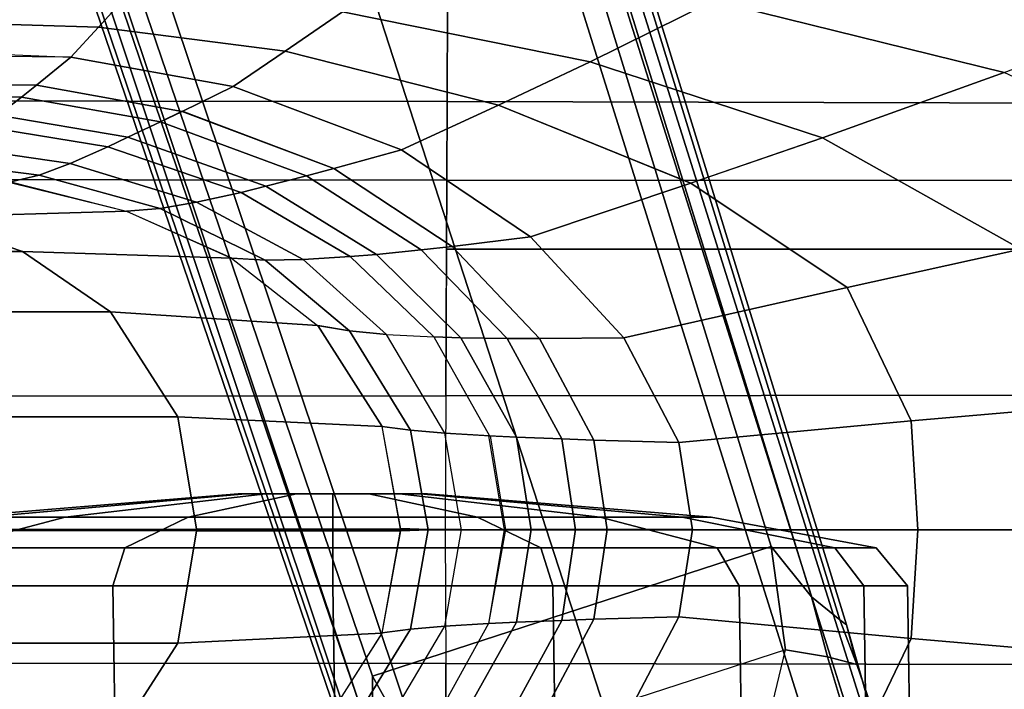
# Model space of a CAD drawing. Units: inches. Extents: x -12.8 to 13.9, y -13.8 to 13.8.
# Drawn here: x 2.7 to 4.8, y -12.1 to -10.7 of the extents above; entities that cross this region are included whole.
import ezdxf

# ---------------------------------------------------------------- set-up
doc = ezdxf.new("R2010")
doc.units = ezdxf.units.IN
doc.header["$MEASUREMENT"] = 0
for name, color, linetype in [('SEAT-BASE', 5, 'Continuous'), ('SEAT-CASTER', 5, 'Continuous'), ('SEAT-FRAME', 5, 'Continuous')]:
    doc.layers.add(name, color=color, linetype=linetype)

msp = doc.modelspace()

# ---------------------------------------------------------------- linework, layer by layer
at = {"layer": 'SEAT-BASE'}
for points in [[(4.6239, -12.6235, 3.7114), (1.1689, -1.6682, 6.3614), (1.1429, -1.6928, 6.4342), (4.5963, -12.6388, 3.7894)], [(4.6239, -12.6235, 3.7114), (4.4351, -11.9593, 3.3006), (1.2826, -1.7444, 4.6526), (1.1689, -1.6682, 6.3614)], [(1.1429, -1.6928, 6.4342), (1.0754, -1.7204, 6.4698), (4.5174, -12.6859, 3.8188), (4.5963, -12.6388, 3.7894)], [(4.5174, -12.6859, 3.8188), (1.0754, -1.7204, 6.4698), (0.6083, -1.8722, 6.4973), (4.1596, -12.8021, 3.8188)], [(4.2811, -11.7997, 3.2151), (3.4676, -12.0641, 3.2151), (0.0683, -2.1107, 4.5405), (1.1854, -1.7478, 4.5405)], [(4.3635, -11.9021, 3.2079), (4.2811, -11.7997, 3.2151), (1.1854, -1.7478, 4.5405), (1.2212, -1.7386, 4.5552)], [(1.2691, -1.7338, 4.6016), (4.4216, -11.9488, 3.2497), (4.3635, -11.9021, 3.2079), (1.2212, -1.7386, 4.5552)], [(4.4216, -11.9488, 3.2497), (1.2691, -1.7338, 4.6016), (1.2826, -1.7444, 4.6526), (4.4351, -11.9593, 3.3006)], [(0.1412, -2.0239, 6.4698), (3.8017, -12.9184, 3.8188), (4.1596, -12.8021, 3.8188), (0.6083, -1.8722, 6.4973)], [(0.1412, -2.0239, 6.4698), (0.0704, -2.0413, 6.4342), (3.7104, -12.9267, 3.7894), (3.8017, -12.9184, 3.8188)], [(0.0349, -2.0367, 6.3614), (-0.0124, -2.1651, 4.6526), (3.4414, -12.2822, 3.3006), (3.6747, -12.9218, 3.7114)], [(0.0704, -2.0413, 6.4342), (0.0349, -2.0367, 6.3614), (3.6747, -12.9218, 3.7114), (3.7104, -12.9267, 3.7894)], [(0.0339, -2.1244, 4.5552), (3.4669, -12.197, 3.2069), (3.4461, -12.2657, 3.2497), (-0.0076, -2.1486, 4.6016)], [(0.0339, -2.1244, 4.5552), (0.0683, -2.1107, 4.5405), (3.4676, -12.0641, 3.2151), (3.4669, -12.197, 3.2069)], [(3.4414, -12.2822, 3.3006), (-0.0124, -2.1651, 4.6526), (-0.0076, -2.1486, 4.6016), (3.4461, -12.2657, 3.2497)], [(4.3106, -12.01, 3.1336), (3.5719, -12.25, 3.1336), (3.4676, -12.0641, 3.2151), (4.2811, -11.7997, 3.2151)], [(4.2811, -11.7997, 3.2151), (4.3635, -11.9021, 3.2079), (4.3963, -12.0247, 3.1502), (4.3106, -12.01, 3.1336)], [(4.3963, -12.0247, 3.1502), (4.3635, -11.9021, 3.2079), (4.4216, -11.9488, 3.2497), (4.4564, -12.0399, 3.2083)], [(4.4564, -12.0399, 3.2083), (4.4564, -12.0399, 3.2083), (4.4216, -11.9488, 3.2497), (4.4351, -11.9593, 3.3006)], [(4.4351, -11.9593, 3.3006), (4.6239, -12.6235, 3.7114), (4.5031, -12.1763, 3.1247), (4.4564, -12.0399, 3.2083)], [(3.6558, -12.3218, 3.0342), (4.285, -12.1174, 3.0342), (4.3106, -12.01, 3.1336), (3.5719, -12.25, 3.1336)], [(4.3963, -12.0247, 3.1502), (4.4287, -12.1333, 3.0762), (4.285, -12.1174, 3.0342), (4.3106, -12.01, 3.1336)], [(4.5031, -12.1763, 3.1247), (4.4287, -12.1333, 3.0762), (4.3963, -12.0247, 3.1502), (4.4564, -12.0399, 3.2083)], [(3.5719, -12.25, 3.1336), (3.5112, -12.3122, 3.1502), (3.4669, -12.197, 3.2069), (3.4676, -12.0641, 3.2151)]]:
    msp.add_3dface(points, dxfattribs=at)
at = {"layer": 'SEAT-CASTER'}
for points in [[(3.1934, -11.6923, 1.1804), (2.6144, -11.7399, 1.1804), (2.6732, -11.7399, 1.4758), (3.2081, -11.6923, 1.2543)], [(3.2081, -11.6923, 1.1065), (2.6732, -11.7399, 0.8849), (2.6144, -11.7399, 1.1804), (3.1934, -11.6923, 1.1804)], [(3.2081, -11.6923, 1.2543), (2.6732, -11.7399, 1.4758), (2.8405, -11.7399, 1.7263), (3.25, -11.6923, 1.3169)], [(3.25, -11.6923, 1.0439), (2.8405, -11.7399, 0.6345), (2.6732, -11.7399, 0.8849), (3.2081, -11.6923, 1.1065)], [(3.25, -11.6923, 1.3169), (2.8405, -11.7399, 1.7263), (3.091, -11.7399, 1.8937), (3.3126, -11.6923, 1.3587)], [(3.3126, -11.6923, 1.0021), (3.091, -11.7399, 0.4671), (2.8405, -11.7399, 0.6345), (3.25, -11.6923, 1.0439)], [(3.3126, -11.6923, 1.3587), (3.091, -11.7399, 1.8937), (3.3864, -11.7399, 1.9524), (3.3864, -11.6923, 1.3734)], [(3.3864, -11.6923, 0.9874), (3.3864, -11.7399, 0.4084), (3.091, -11.7399, 0.4671), (3.3126, -11.6923, 1.0021)], [(3.1934, -11.6923, 1.1804), (3.5648, -11.6923, 1.1065), (3.5229, -11.6923, 1.0439), (3.2081, -11.6923, 1.1065)], [(3.5795, -11.6923, 1.1804), (3.5648, -11.6923, 1.1065), (3.1934, -11.6923, 1.1804), (3.2081, -11.6923, 1.2543)], [(3.5229, -11.6923, 1.0439), (3.4603, -11.6923, 1.0021), (3.25, -11.6923, 1.0439), (3.2081, -11.6923, 1.1065)], [(3.25, -11.6923, 1.3169), (3.5648, -11.6923, 1.2543), (3.5795, -11.6923, 1.1804), (3.2081, -11.6923, 1.2543)], [(3.25, -11.6923, 1.0439), (3.4603, -11.6923, 1.0021), (3.3864, -11.6923, 0.9874), (3.3126, -11.6923, 1.0021)], [(3.5229, -11.6923, 1.3169), (3.5648, -11.6923, 1.2543), (3.25, -11.6923, 1.3169), (3.3126, -11.6923, 1.3587)], [(3.3864, -11.6923, 1.3734), (3.4603, -11.6923, 1.3587), (3.5229, -11.6923, 1.3169), (3.3126, -11.6923, 1.3587)], [(3.3864, -11.6923, 1.3734), (3.3864, -11.7399, 1.9524), (3.6819, -11.7399, 1.8937), (3.4603, -11.6923, 1.3587)], [(3.4603, -11.6923, 1.0021), (3.6819, -11.7399, 0.4671), (3.3864, -11.7399, 0.4084), (3.3864, -11.6923, 0.9874)], [(3.4603, -11.6923, 1.3587), (3.6819, -11.7399, 1.8937), (3.9324, -11.7399, 1.7263), (3.5229, -11.6923, 1.3169)], [(3.5229, -11.6923, 1.0439), (3.9324, -11.7399, 0.6345), (3.6819, -11.7399, 0.4671), (3.4603, -11.6923, 1.0021)], [(3.5229, -11.6923, 1.3169), (3.9324, -11.7399, 1.7263), (4.0997, -11.7399, 1.4758), (3.5648, -11.6923, 1.2543)], [(3.5648, -11.6923, 1.1065), (4.0997, -11.7399, 0.8849), (3.9324, -11.7399, 0.6345), (3.5229, -11.6923, 1.0439)], [(3.5648, -11.6923, 1.2543), (4.0997, -11.7399, 1.4758), (4.1585, -11.7399, 1.1804), (3.5795, -11.6923, 1.1804)], [(3.5795, -11.6923, 1.1804), (4.1585, -11.7399, 1.1804), (4.0997, -11.7399, 0.8849), (3.5648, -11.6923, 1.1065)], [(2.6732, -11.7399, 1.4758), (2.3617, -11.8024, 1.6049), (2.6021, -11.8024, 1.9647), (2.8405, -11.7399, 1.7263)], [(2.8405, -11.7399, 0.6345), (2.6021, -11.8024, 0.3961), (2.3617, -11.8024, 0.7559), (2.6732, -11.7399, 0.8849)], [(2.8405, -11.7399, 1.7263), (2.6021, -11.8024, 1.9647), (2.962, -11.8024, 2.2052), (3.091, -11.7399, 1.8937)], [(3.091, -11.7399, 0.4671), (2.962, -11.8024, 0.1556), (2.6021, -11.8024, 0.3961), (2.8405, -11.7399, 0.6345)], [(3.091, -11.7399, 1.8937), (2.962, -11.8024, 2.2052), (3.3864, -11.8024, 2.2896), (3.3864, -11.7399, 1.9524)], [(3.3864, -11.7399, 0.4084), (3.3864, -11.8024, 0.0712), (2.962, -11.8024, 0.1556), (3.091, -11.7399, 0.4671)], [(3.3864, -11.7399, 1.9524), (3.3864, -11.8024, 2.2896), (3.8109, -11.8024, 2.2052), (3.6819, -11.7399, 1.8937)], [(3.6819, -11.7399, 0.4671), (3.8109, -11.8024, 0.1556), (3.3864, -11.8024, 0.0712), (3.3864, -11.7399, 0.4084)], [(3.6819, -11.7399, 1.8937), (3.8109, -11.8024, 2.2052), (4.1708, -11.8024, 1.9647), (3.9324, -11.7399, 1.7263)], [(3.9324, -11.7399, 0.6345), (4.1708, -11.8024, 0.3961), (3.8109, -11.8024, 0.1556), (3.6819, -11.7399, 0.4671)], [(3.9324, -11.7399, 1.7263), (4.1708, -11.8024, 1.9647), (4.4112, -11.8024, 1.6049), (4.0997, -11.7399, 1.4758)], [(4.0997, -11.7399, 0.8849), (4.4112, -11.8024, 0.7559), (4.1708, -11.8024, 0.3961), (3.9324, -11.7399, 0.6345)], [(4.0997, -11.7399, 1.4758), (4.4112, -11.8024, 1.6049), (4.4956, -11.8024, 1.1804), (4.1585, -11.7399, 1.1804)], [(4.1585, -11.7399, 1.1804), (4.4956, -11.8024, 1.1804), (4.4112, -11.8024, 0.7559), (4.0997, -11.7399, 0.8849)], [(2.6021, -11.8024, 1.9647), (2.5567, -11.8794, 2.0102), (2.9374, -11.8794, 2.2645), (2.962, -11.8024, 2.2052)], [(2.962, -11.8024, 0.1556), (2.9374, -11.8794, 0.0963), (2.5567, -11.8794, 0.3506), (2.6021, -11.8024, 0.3961)], [(2.962, -11.8024, 2.2052), (2.9374, -11.8794, 2.2645), (3.3864, -11.8794, 2.3539), (3.3864, -11.8024, 2.2896)], [(3.3864, -11.8024, 0.0712), (3.3864, -11.8794, 0.0069), (2.9374, -11.8794, 0.0963), (2.962, -11.8024, 0.1556)], [(3.3864, -11.8024, 2.2896), (3.3864, -11.8794, 2.3539), (3.8355, -11.8794, 2.2645), (3.8109, -11.8024, 2.2052)], [(3.8109, -11.8024, 0.1556), (3.8355, -11.8794, 0.0963), (3.3864, -11.8794, 0.0069), (3.3864, -11.8024, 0.0712)], [(3.8109, -11.8024, 2.2052), (3.8355, -11.8794, 2.2645), (4.2162, -11.8794, 2.0102), (4.1708, -11.8024, 1.9647)], [(4.1708, -11.8024, 0.3961), (4.2162, -11.8794, 0.3506), (3.8355, -11.8794, 0.0963), (3.8109, -11.8024, 0.1556)], [(4.1708, -11.8024, 1.9647), (4.2162, -11.8794, 2.0102), (4.4706, -11.8794, 1.6295), (4.4112, -11.8024, 1.6049)], [(4.4112, -11.8024, 0.7559), (4.4706, -11.8794, 0.7313), (4.2162, -11.8794, 0.3506), (4.1708, -11.8024, 0.3961)], [(4.4112, -11.8024, 1.6049), (4.4706, -11.8794, 1.6295), (4.5599, -11.8794, 1.1804), (4.4956, -11.8024, 1.1804)], [(4.4956, -11.8024, 1.1804), (4.5599, -11.8794, 1.1804), (4.4706, -11.8794, 0.7313), (4.4112, -11.8024, 0.7559)], [(2.5567, -11.8794, 2.0102), (2.5628, -12.2766, 2.0134), (2.9435, -12.2766, 2.2678), (2.9374, -11.8794, 2.2645)], [(2.9374, -11.8794, 0.0963), (2.9435, -12.2766, 0.0995), (2.5628, -12.2766, 0.3539), (2.5567, -11.8794, 0.3506)], [(2.9374, -11.8794, 2.2645), (2.9435, -12.2766, 2.2678), (3.3926, -12.2766, 2.3571), (3.3864, -11.8794, 2.3539)], [(3.3864, -11.8794, 0.0069), (3.3926, -12.2766, 0.0102), (2.9435, -12.2766, 0.0995), (2.9374, -11.8794, 0.0963)], [(3.3864, -11.8794, 2.3539), (3.3926, -12.2766, 2.3571), (3.8416, -12.2766, 2.2678), (3.8355, -11.8794, 2.2645)], [(3.8355, -11.8794, 0.0963), (3.8416, -12.2766, 0.0995), (3.3926, -12.2766, 0.0102), (3.3864, -11.8794, 0.0069)], [(3.8355, -11.8794, 2.2645), (3.8416, -12.2766, 2.2678), (4.2223, -12.2766, 2.0134), (4.2162, -11.8794, 2.0102)], [(4.2162, -11.8794, 0.3506), (4.2223, -12.2766, 0.3539), (3.8416, -12.2766, 0.0995), (3.8355, -11.8794, 0.0963)], [(4.2162, -11.8794, 2.0102), (4.2223, -12.2766, 2.0134), (4.4767, -12.2766, 1.6327), (4.4706, -11.8794, 1.6295)], [(4.4706, -11.8794, 0.7313), (4.4767, -12.2766, 0.7346), (4.2223, -12.2766, 0.3539), (4.2162, -11.8794, 0.3506)], [(4.4706, -11.8794, 1.6295), (4.4767, -12.2766, 1.6327), (4.566, -12.2766, 1.1837), (4.5599, -11.8794, 1.1804)], [(4.5599, -11.8794, 1.1804), (4.566, -12.2766, 1.1837), (4.4767, -12.2766, 0.7346), (4.4706, -11.8794, 0.7313)]]:
    msp.add_3dface(points, dxfattribs=at)
at = {"layer": 'SEAT-FRAME'}
for points in [[(5.1363, -10.6883, 24.4977), (4.4159, -10.5575, 24.4901), (4.1634, -10.6867, 24.297), (4.7572, -10.8326, 24.3181)], [(4.1634, -10.6867, 24.297), (3.5619, -10.5995, 24.2805), (3.4064, -10.7086, 24.0664), (3.9115, -10.8106, 24.0927)], [(2.6365, -10.7323, 23.8799), (2.9081, -10.7401, 23.8834), (2.9762, -10.6649, 24.054), (2.6741, -10.6588, 24.0514)], [(2.9081, -10.7401, 23.8834), (3.2892, -10.7891, 23.8986), (3.4064, -10.7086, 24.0664), (2.9762, -10.6649, 24.054)], [(3.6206, -10.6918, 25.6342), (2.3229, -10.691, 25.6291), (2.3196, -10.8906, 25.649), (3.6197, -10.892, 25.6542)], [(4.9018, -10.8951, 25.6335), (4.9007, -10.6976, 25.6156), (3.6206, -10.6918, 25.6342), (3.6197, -10.892, 25.6542)], [(4.1634, -10.6867, 24.297), (3.9115, -10.8106, 24.0927), (4.3863, -10.9656, 24.1253), (4.7572, -10.8326, 24.3181)], [(3.4064, -10.7086, 24.0664), (3.2892, -10.7891, 23.8986), (3.7247, -10.8993, 23.93), (3.9115, -10.8106, 24.0927)], [(2.9081, -10.7401, 23.8834), (2.6365, -10.7323, 23.8799), (2.6055, -10.7909, 23.7386), (2.8517, -10.8017, 23.7386)], [(3.2892, -10.7891, 23.8986), (2.9081, -10.7401, 23.8834), (2.8517, -10.8017, 23.7386), (3.1832, -10.861, 23.7386)], [(3.7247, -10.8993, 23.93), (3.2892, -10.7891, 23.8986), (3.1832, -10.8609, 23.7386), (3.5267, -10.9905, 23.7386)], [(2.4549, -10.7981, 23.7386), (2.4251, -10.8567, 23.5814), (2.7816, -10.8584, 23.5846), (2.8517, -10.8017, 23.7386)], [(2.8517, -10.8017, 23.7386), (2.7816, -10.8584, 23.5846), (3.0787, -10.9119, 23.5889), (3.1832, -10.8609, 23.7386)], [(4.3863, -10.9656, 24.1253), (3.9115, -10.8106, 24.0927), (3.7247, -10.8993, 23.93), (4.1169, -11.0585, 23.968)], [(4.7572, -10.8326, 24.3181), (4.3863, -10.9656, 24.1253), (4.7908, -11.1928, 24.1494), (5.2882, -11.0799, 24.335)], [(2.4251, -10.8567, 23.5814), (2.41, -10.8815, 23.5063), (2.7509, -10.8827, 23.5102), (2.7816, -10.8584, 23.5846)], [(2.7816, -10.8584, 23.5846), (2.7509, -10.8827, 23.5102), (3.0348, -10.933, 23.5155), (3.0787, -10.9119, 23.5889)], [(3.1832, -10.8609, 23.7387), (3.0787, -10.9119, 23.5889), (3.3885, -11.0286, 23.596), (3.5267, -10.9905, 23.7386)], [(3.619, -11.0521, 25.6665), (3.6197, -10.892, 25.6542), (2.3196, -10.8906, 25.649), (2.3169, -11.0509, 25.6614)], [(2.703, -10.9199, 23.3862), (2.7509, -10.8827, 23.5102), (2.41, -10.8815, 23.5063), (2.3845, -10.9196, 23.3817)], [(3.0348, -10.933, 23.5155), (2.7509, -10.8827, 23.5102), (2.703, -10.9199, 23.3862), (2.9683, -10.9648, 23.3918)], [(4.9026, -11.0532, 25.6446), (4.9018, -10.8951, 25.6335), (3.6197, -10.892, 25.6542), (3.619, -11.0521, 25.6665)], [(3.0788, -10.9118, 23.5891), (3.0348, -10.933, 23.5155), (3.3325, -11.0434, 23.5239), (3.3885, -11.0286, 23.596)], [(4.117, -11.0585, 23.968), (3.7247, -10.8993, 23.93), (3.5267, -10.9906, 23.7386), (3.7898, -11.1681, 23.7386)], [(2.9683, -10.9648, 23.3918), (2.703, -10.9199, 23.3862), (2.6726, -10.9431, 23.3017), (2.927, -10.9843, 23.307)], [(3.2497, -11.0647, 23.4006), (3.3325, -11.0434, 23.5239), (3.0348, -10.933, 23.5155), (2.9683, -10.9648, 23.3918)], [(2.927, -10.9843, 23.307), (2.6726, -10.9431, 23.3017), (2.6156, -10.9844, 23.1288), (2.8507, -11.0182, 23.1325)], [(3.2497, -11.0647, 23.4006), (2.9683, -10.9648, 23.3918), (2.927, -10.9843, 23.307), (3.1995, -11.0771, 23.3151)], [(4.117, -11.0585, 23.968), (4.4365, -11.2711, 23.9945), (4.7908, -11.1928, 24.1494), (4.3863, -10.9656, 24.1253)], [(2.6156, -10.9844, 23.1288), (2.5676, -11.0143, 22.9624), (2.787, -11.0421, 22.9641), (2.8507, -11.0182, 23.1325)], [(3.1995, -11.0771, 23.3151), (2.927, -10.9843, 23.307), (2.8507, -11.0182, 23.1325), (3.1086, -11.0974, 23.138)], [(3.5267, -10.9905, 23.7386), (3.3885, -11.0286, 23.596), (3.63, -11.1877, 23.6024), (3.7898, -11.168, 23.7386)], [(2.5676, -11.0143, 22.9624), (2.5249, -11.0324, 22.788), (2.7296, -11.056, 22.788), (2.787, -11.0421, 22.9641)], [(2.8507, -11.0182, 23.1325), (2.787, -11.0421, 22.9641), (3.0339, -11.11, 22.9665), (3.1086, -11.0974, 23.138)], [(3.3885, -11.0286, 23.596), (3.3325, -11.0434, 23.5239), (3.567, -11.1945, 23.5315), (3.63, -11.1877, 23.6024)], [(3.6171, -11.492, 25.6851), (3.619, -11.0521, 25.6665), (2.3169, -11.0509, 25.6614), (2.3095, -11.4923, 25.6804)], [(2.787, -11.0421, 22.9641), (2.7296, -11.056, 22.788), (2.9656, -11.1153, 22.788), (3.0339, -11.11, 22.9665)], [(3.3325, -11.0434, 23.5239), (3.2497, -11.0647, 23.4006), (3.476, -11.2036, 23.4086), (3.567, -11.1945, 23.5315)], [(4.9034, -11.1928, 25.6521), (4.9026, -11.0532, 25.6446), (3.619, -11.0521, 25.6665), (3.6184, -11.1931, 25.6747)], [(2.9656, -11.1153, 22.788), (2.5478, -11.1279, 21.2155), (2.3344, -11.0945, 21.2155), (2.7279, -11.0568, 22.788)], [(3.2497, -11.0647, 23.4006), (3.1995, -11.0771, 23.3151), (3.4217, -11.2083, 23.3226), (3.476, -11.2036, 23.4086)], [(3.7898, -11.1681, 23.7386), (3.9803, -11.3736, 23.7386), (4.4365, -11.2711, 23.9945), (4.117, -11.0585, 23.968)], [(3.4217, -11.2083, 23.3226), (3.1995, -11.0771, 23.3151), (3.1086, -11.0974, 23.138), (3.3257, -11.2144, 23.143)], [(3.0339, -11.11, 22.9665), (2.9656, -11.1153, 22.788), (3.1809, -11.2111, 22.788), (3.2487, -11.2156, 22.9686)], [(3.1086, -11.0974, 23.138), (3.0339, -11.11, 22.9665), (3.2487, -11.2156, 22.9686), (3.3257, -11.2144, 23.143)], [(2.5478, -11.1278, 21.2156), (2.7534, -11.198, 21.2156), (1.6026, -11.198, 16.0249), (1.3973, -11.1278, 16.0258)], [(3.1799, -11.2116, 22.788), (2.7534, -11.198, 21.2155), (2.5478, -11.1279, 21.2155), (2.9656, -11.1153, 22.788)], [(3.7898, -11.168, 23.7386), (3.63, -11.1877, 23.6024), (3.8087, -11.3754, 23.6059), (3.9804, -11.3736, 23.7386)], [(3.567, -11.1945, 23.5315), (3.476, -11.2036, 23.4086), (3.6481, -11.3737, 23.4135), (3.7425, -11.3751, 23.5358)], [(3.63, -11.1877, 23.6024), (3.567, -11.1945, 23.5315), (3.7425, -11.3751, 23.5358), (3.8087, -11.3754, 23.6059)], [(4.905, -11.4905, 25.6617), (4.9034, -11.1928, 25.6521), (3.6184, -11.1931, 25.6747), (3.6171, -11.492, 25.6851)], [(4.9534, -11.51, 24.1434), (4.7908, -11.1928, 24.1494), (4.4365, -11.2711, 23.9945), (4.5668, -11.5433, 23.9848)], [(1.782, -11.321, 16.0238), (1.6026, -11.198, 16.0249), (2.7534, -11.198, 21.2155), (2.933, -11.321, 21.2155)], [(3.3555, -11.3488, 22.788), (2.933, -11.321, 21.2155), (2.7534, -11.198, 21.2155), (3.1799, -11.2116, 22.788)], [(3.2487, -11.2156, 22.9686), (3.1799, -11.2116, 22.788), (3.3555, -11.3488, 22.788), (3.4209, -11.3594, 22.9703)], [(3.3257, -11.2144, 23.143), (3.2487, -11.2156, 22.9686), (3.4209, -11.3594, 22.9703), (3.4964, -11.3669, 23.1465)], [(3.5927, -11.372, 23.3273), (3.4217, -11.2083, 23.3226), (3.3257, -11.2144, 23.143), (3.4964, -11.3669, 23.1465)], [(3.476, -11.2036, 23.4086), (3.4217, -11.2083, 23.3226), (3.5927, -11.372, 23.3273), (3.6481, -11.3737, 23.4135)], [(4.5668, -11.5433, 23.9848), (4.4365, -11.2711, 23.9945), (3.9803, -11.3736, 23.7386), (4.0925, -11.5874, 23.7386)], [(1.9192, -11.5349, 16.0228), (1.782, -11.321, 16.0238), (2.933, -11.321, 21.2155), (3.0705, -11.5349, 21.2156)], [(3.4869, -11.5549, 22.788), (3.0705, -11.5348, 21.2155), (2.933, -11.321, 21.2155), (3.3555, -11.3488, 22.788)], [(3.4209, -11.3594, 22.9703), (3.3562, -11.3485, 22.788), (3.4873, -11.555, 22.788), (3.5452, -11.5622, 22.9711)], [(3.4964, -11.3669, 23.1465), (3.4209, -11.3594, 22.9703), (3.5452, -11.5622, 22.9711), (3.6154, -11.5681, 23.1471)], [(3.7063, -11.5736, 23.3246), (3.6154, -11.5681, 23.1471), (3.4964, -11.3669, 23.1465), (3.5927, -11.372, 23.3273)], [(3.5927, -11.372, 23.3273), (3.7063, -11.5736, 23.3246), (3.7613, -11.5763, 23.4124), (3.6481, -11.3737, 23.4135)], [(3.7425, -11.3751, 23.5358), (3.6481, -11.3737, 23.4135), (3.7613, -11.5763, 23.4124), (3.8538, -11.5801, 23.534)], [(3.8087, -11.3754, 23.6059), (3.7425, -11.3751, 23.5358), (3.8538, -11.5801, 23.534), (3.9194, -11.5824, 23.604)], [(3.9803, -11.3736, 23.7386), (3.8087, -11.3754, 23.6059), (3.9194, -11.5824, 23.604), (4.0925, -11.5873, 23.7386)], [(2.3095, -11.4923, 25.6804), (3.6171, -11.492, 25.6851), (3.616, -11.7652, 25.6878), (2.3052, -11.7652, 25.6832)], [(4.9064, -11.7652, 25.6641), (4.905, -11.4905, 25.6617), (3.6171, -11.492, 25.6851), (3.616, -11.7652, 25.6878)], [(4.5668, -11.5433, 23.9848), (4.5808, -11.7652, 23.9757), (4.9746, -11.7652, 24.1376), (4.9534, -11.51, 24.1434)], [(3.0705, -11.5348, 21.2155), (3.1083, -11.7639, 21.2155), (1.957, -11.7662, 16.0225), (1.9192, -11.5349, 16.0228)], [(3.525, -11.7641, 22.788), (3.1083, -11.7639, 21.2155), (3.0705, -11.5348, 21.2155), (3.4869, -11.5549, 22.788)], [(3.5452, -11.5622, 22.9711), (3.4869, -11.5549, 22.788), (3.525, -11.7673, 22.788), (3.581, -11.7652, 22.971)], [(4.0925, -11.5874, 23.7386), (4.1205, -11.7653, 23.7386), (4.5808, -11.7652, 23.9757), (4.5668, -11.5433, 23.9848)], [(3.6154, -11.5681, 23.1471), (3.5452, -11.5622, 22.9711), (3.581, -11.7652, 22.971), (3.6492, -11.7652, 23.1461)], [(3.7387, -11.7652, 23.3244), (3.6492, -11.7652, 23.1461), (3.6154, -11.5681, 23.1471), (3.7075, -11.5737, 23.3269)], [(3.7613, -11.5763, 23.4124), (3.704, -11.5735, 23.3208), (3.7363, -11.7652, 23.3202), (3.7912, -11.7652, 23.4092)], [(3.7613, -11.5763, 23.4124), (3.7912, -11.7652, 23.4092), (3.8817, -11.7652, 23.5304), (3.8538, -11.5801, 23.534)], [(3.9194, -11.5824, 23.604), (3.8538, -11.5801, 23.534), (3.8817, -11.7652, 23.5304), (3.9463, -11.7652, 23.6008)], [(4.0925, -11.5873, 23.7386), (3.9194, -11.5824, 23.604), (3.9463, -11.7652, 23.6008), (4.1205, -11.7652, 23.7386)], [(1.9192, -11.9965, 16.0228), (1.957, -11.7652, 16.0225), (3.1083, -11.7675, 21.2155), (3.0705, -11.9966, 21.2155)], [(2.3052, -11.7652, 25.6832), (3.616, -11.7652, 25.6878), (3.6171, -12.0384, 25.6851), (2.3095, -12.038, 25.6804)], [(3.4869, -11.9765, 22.788), (3.0705, -11.9966, 21.2155), (3.1083, -11.7675, 21.2155), (3.525, -11.7673, 22.788)], [(3.581, -11.7651, 22.971), (3.525, -11.763, 22.788), (3.4869, -11.9754, 22.788), (3.5452, -11.9681, 22.9711)], [(3.6492, -11.7651, 23.1461), (3.581, -11.7651, 22.971), (3.5452, -11.9681, 22.9711), (3.6154, -11.9622, 23.1471)], [(3.704, -11.9568, 23.3208), (3.6154, -11.9622, 23.1471), (3.6492, -11.7651, 23.1461), (3.7387, -11.7651, 23.3244)], [(3.616, -11.7652, 25.6878), (3.6171, -12.0384, 25.6851), (4.905, -12.0399, 25.6617), (4.9064, -11.7652, 25.6641)], [(3.7912, -11.7651, 23.4092), (3.7363, -11.7651, 23.3202), (3.704, -11.9568, 23.3208), (3.7613, -11.954, 23.4124)], [(3.8538, -11.9502, 23.534), (3.8817, -11.7651, 23.5304), (3.7912, -11.7651, 23.4092), (3.7613, -11.954, 23.4124)], [(3.9463, -11.7651, 23.6008), (3.8817, -11.7651, 23.5304), (3.8538, -11.9502, 23.534), (3.9194, -11.9479, 23.604)], [(4.1205, -11.7651, 23.7386), (3.9463, -11.7651, 23.6008), (3.9194, -11.9479, 23.604), (4.0925, -11.943, 23.7386)], [(4.5668, -11.987, 23.9848), (4.5808, -11.7652, 23.9757), (4.1205, -11.7651, 23.7386), (4.0925, -11.943, 23.7386)], [(4.9534, -12.0204, 24.1434), (4.9746, -11.7652, 24.1376), (4.5808, -11.7652, 23.9757), (4.5668, -11.987, 23.9848)], [(3.5927, -12.1583, 23.3273), (3.4964, -12.1634, 23.1465), (3.6154, -11.9622, 23.1471), (3.704, -11.9568, 23.3208)], [(3.6481, -12.1566, 23.4135), (3.7613, -11.954, 23.4124), (3.704, -11.9568, 23.3208), (3.5927, -12.1583, 23.3273)], [(3.8538, -11.9502, 23.534), (3.7613, -11.954, 23.4124), (3.6481, -12.1566, 23.4135), (3.7425, -12.1552, 23.5358)], [(3.9194, -11.9479, 23.604), (3.8538, -11.9502, 23.534), (3.7425, -12.1552, 23.5358), (3.8087, -12.1549, 23.6059)], [(4.0925, -11.943, 23.7386), (3.9194, -11.9479, 23.604), (3.8087, -12.1549, 23.6059), (3.9803, -12.1567, 23.7386)], [(4.0925, -11.943, 23.7386), (3.9803, -12.1567, 23.7386), (4.4365, -12.2593, 23.9945), (4.5668, -11.987, 23.9848)], [(3.3555, -12.1827, 22.788), (2.933, -12.2104, 21.2155), (3.0705, -11.9966, 21.2155), (3.4869, -11.9765, 22.788)], [(3.5452, -11.9681, 22.9711), (3.4873, -11.9754, 22.788), (3.3562, -12.1818, 22.788), (3.4209, -12.1709, 22.9703)], [(3.6154, -11.9622, 23.1471), (3.5452, -11.9681, 22.9711), (3.4209, -12.1709, 22.9703), (3.4964, -12.1634, 23.1465)], [(3.0705, -11.9965, 21.2156), (2.933, -12.2104, 21.2155), (1.782, -12.2104, 16.0238), (1.9192, -11.9965, 16.0228)], [(4.5668, -11.987, 23.9848), (4.4365, -12.2593, 23.9945), (4.7908, -12.3376, 24.1494), (4.9534, -12.0204, 24.1434)], [(2.3095, -12.038, 25.6804), (2.3169, -12.4795, 25.6614), (3.619, -12.4783, 25.6665), (3.6171, -12.0384, 25.6851)], [(3.6171, -12.0384, 25.6851), (3.6184, -12.3373, 25.6747), (4.9034, -12.3376, 25.6521), (4.905, -12.0399, 25.6617)]]:
    msp.add_3dface(points, dxfattribs=at)

doc.saveas('drawing.dxf')
